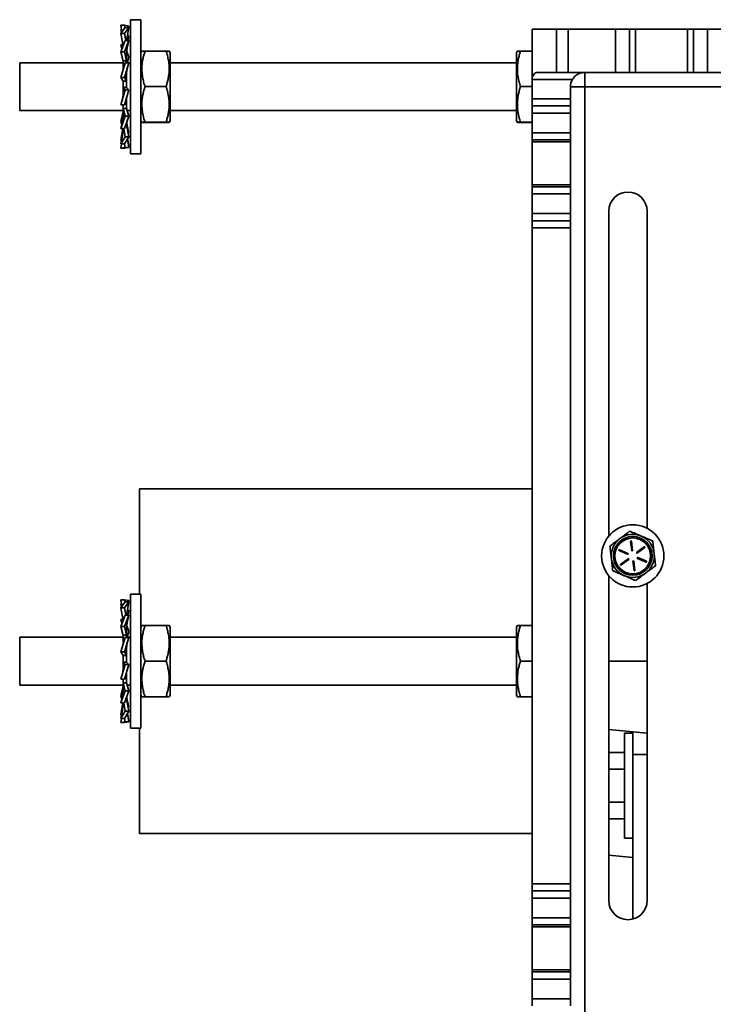
# Model space of a CAD drawing. Units: inches. Extents: x 0.2 to 8.4, y 0.1 to 10.9.
# Drawn here: x 5.4 to 6.3, y 3.9 to 5.2 of the extents above; entities that cross this region are included whole.
import ezdxf

# ---------------------------------------------------------------- set-up
doc = ezdxf.new("R2010")
doc.units = ezdxf.units.IN
doc.header["$MEASUREMENT"] = 0

msp = doc.modelspace()

# ---------------------------------------------------------------- linework, layer by layer
at = {"color": 7, "linetype": 'Continuous', "lineweight": 35}
for p, q in [((5.55561601, 5.19337699), (5.55704195, 5.18480835)), ((5.55561601, 5.19337699), (5.56040538, 5.19337699)), ((5.56040538, 5.19337699), (5.56611605, 5.19239433)), ((5.56040538, 5.19337699), (5.5609288, 5.19001625)), ((5.58194014, 5.20073488), (5.56844016, 5.20073488)), ((5.56844016, 5.11323491), (5.56844016, 5.20073488)), ((5.58194014, 5.11323491), (5.58194014, 5.20073488)), ((5.56132667, 5.19054941), (5.55561601, 5.18289784)), ((5.55561601, 5.187983), (5.55638371, 5.18392648)), ((5.55561601, 5.187983), (5.5565136, 5.187983)), ((5.55561601, 5.18289784), (5.55856609, 5.16654141)), ((5.55561601, 5.18289784), (5.56040538, 5.18289784)), ((5.56040538, 5.18289784), (5.56611605, 5.19054941)), ((5.56040538, 5.18289784), (5.5620099, 5.17339136)), ((5.56611605, 5.19054941), (5.56132667, 5.19054941)), ((5.56611605, 5.19054941), (5.56387888, 5.17814554)), ((5.5644497, 5.18131022), (5.56611605, 5.17856078)), ((5.56611605, 5.19239433), (5.56580899, 5.19054941)), ((6.0924402, 5.12260991), (6.0924402, 5.18823491)), ((6.0924402, 5.18823491), (6.12431519, 5.18823491)), ((6.12431519, 5.13198491), (6.12431519, 5.18823491)), ((6.12431519, 5.18823491), (6.1393152, 5.18823491)), ((6.1393152, 5.18823491), (6.1393152, 5.13198491)), ((6.20100296, 5.18823491), (6.1393152, 5.18823491)), ((6.20100296, 5.13198491), (6.20100296, 5.18823491)), ((6.20100296, 5.18823491), (6.21959163, 5.18823491)), ((6.21959163, 5.18823491), (6.21959163, 5.13198491)), ((6.21959163, 5.18823491), (6.22711091, 5.18823491)), ((6.22711091, 5.13198491), (6.22711091, 5.18823491)), ((6.22711091, 5.18823491), (6.29526947, 5.18823491)), ((6.29526947, 5.13198491), (6.29526947, 5.18823491)), ((6.29526947, 5.18823491), (6.30278874, 5.18823491)), ((6.30278874, 5.13198491), (6.30278874, 5.18823491)), ((6.30278874, 5.18823491), (6.32137744, 5.18823491)), ((6.32137744, 5.18823491), (6.32137744, 5.13198491)), ((6.32137744, 5.18823491), (6.36744019, 5.18823491)), ((5.56132667, 5.17339136), (5.55561601, 5.15862114)), ((5.55561601, 5.16778419), (5.55711856, 5.16250718)), ((5.55561601, 5.16778419), (5.55834187, 5.16778419)), ((5.56040538, 5.15862114), (5.56611605, 5.17339136)), ((5.56611605, 5.17339136), (5.56132667, 5.17339136)), ((5.56611605, 5.17339136), (5.56508259, 5.16927653)), ((5.56611605, 5.17856078), (5.56513773, 5.17339136)), ((5.55561601, 5.15862114), (5.55856609, 5.1468758)), ((5.55561601, 5.15862114), (5.56040538, 5.15862114)), ((5.55856609, 5.16674897), (5.55875851, 5.16674897)), ((5.55856609, 5.16627448), (5.55856609, 5.16674897)), ((5.56040538, 5.15862114), (5.56313101, 5.14702481)), ((5.56316609, 5.14434354), (5.56316609, 5.15467715)), ((5.56340462, 5.15938351), (5.56611605, 5.15178867)), ((5.58310455, 5.1597517), (5.58194014, 5.15773494)), ((5.58724812, 5.15985401), (5.61463223, 5.15985401)), ((5.61994022, 5.15773494), (5.61877652, 5.15975041)), ((5.61994022, 5.06873494), (5.61994022, 5.15773494)), ((6.07310459, 5.1597517), (6.07194019, 5.15773494)), ((6.07194019, 5.06873494), (6.07194019, 5.15773494)), ((6.07724811, 5.15985401), (6.0924402, 5.15985401)), ((5.55856609, 5.14448493), (5.42369016, 5.14448493)), ((5.42369016, 5.11323491), (5.42369016, 5.14448493)), ((5.56132667, 5.14431867), (5.55561601, 5.12535512)), ((5.55856609, 5.14702481), (5.56313101, 5.14702481)), ((5.55856609, 5.13517411), (5.55856609, 5.14702481)), ((5.56132667, 5.14431867), (5.55860105, 5.13957171)), ((5.56040538, 5.12535512), (5.56611605, 5.14431867)), ((5.56611605, 5.14431867), (5.56132667, 5.14431867)), ((5.56844016, 5.14448493), (5.56316609, 5.14448493)), ((5.56611605, 5.15178867), (5.56403657, 5.14448493)), ((6.07194019, 5.14448493), (5.61994022, 5.14448493)), ((5.55860105, 5.13957171), (5.55862687, 5.13535333)), ((5.56316609, 5.11213199), (5.56316609, 5.12998516)), ((6.12431519, 5.13198491), (6.09947143, 5.13198491)), ((6.1393152, 5.13198491), (6.12431519, 5.13198491)), ((6.20100296, 5.13198491), (6.1393152, 5.13198491)), ((6.16119023, 5.13198491), (6.16119023, 5.11323491)), ((6.21959163, 5.13198491), (6.20100296, 5.13198491)), ((6.21959163, 5.13198491), (6.22711091, 5.13198491)), ((6.22711091, 5.13198491), (6.29526947, 5.13198491)), ((6.29526947, 5.13198491), (6.30278874, 5.13198491)), ((6.32137744, 5.13198491), (6.30278874, 5.13198491)), ((6.32137744, 5.13198491), (6.36744019, 5.13198491)), ((5.55561601, 5.12535512), (5.55856609, 5.12054715)), ((5.55561601, 5.12535512), (5.56040538, 5.12535512)), ((5.55856609, 5.12060817), (5.56313101, 5.12060817)), ((5.55856609, 5.10261889), (5.55856609, 5.12060817)), ((5.56040538, 5.12535512), (5.56313101, 5.12060817)), ((6.14495224, 5.12260991), (6.0924402, 5.12260991)), ((6.0924402, 5.09760992), (6.0924402, 5.12260991)), ((5.42369016, 5.08198494), (5.42369016, 5.11323491)), ((5.56132667, 5.10908939), (5.55561601, 5.08968855)), ((5.56132667, 5.10908939), (5.55860105, 5.11213199)), ((5.56316609, 5.11213199), (5.55860105, 5.11213199)), ((5.56040538, 5.08968855), (5.56611605, 5.10908939)), ((5.56611605, 5.10908939), (5.56132667, 5.10908939)), ((5.56611605, 5.10908939), (5.56316609, 5.11217106)), ((5.56844016, 5.02573494), (5.56844016, 5.11323491)), ((5.58194014, 5.02573494), (5.58194014, 5.11323491)), ((5.58724812, 5.11347397), (5.61463223, 5.11347397)), ((6.07724811, 5.11347397), (6.0924402, 5.11347397)), ((6.14244022, 5.09760992), (6.14244022, 5.11323491)), ((6.14244022, 5.11323491), (6.16119023, 5.11323491)), ((6.37619019, 5.11323491), (6.16119023, 5.11323491)), ((6.16119023, 5.11323491), (6.16119023, 3.88823491)), ((5.55856609, 5.10279236), (5.55855658, 5.10247703)), ((5.56040538, 5.08968855), (5.56313101, 5.09273114)), ((5.56316609, 5.08491073), (5.56316609, 5.09905751)), ((6.0924402, 5.09760992), (6.14244022, 5.09760992)), ((6.0924402, 5.08823492), (6.0924402, 5.09760992)), ((6.14244022, 5.09760992), (6.14244022, 5.08823492)), ((5.42369016, 5.08198494), (5.55856609, 5.08198494)), ((5.55561601, 5.08968855), (5.56040538, 5.08968855)), ((5.55561601, 5.06784873), (5.55856609, 5.07959407)), ((5.55856609, 5.07672642), (5.55856609, 5.08967341)), ((5.56132667, 5.0746812), (5.55860105, 5.08491073)), ((5.56316609, 5.08491073), (5.55860105, 5.08491073)), ((5.56611605, 5.0746812), (5.56316609, 5.0850422)), ((5.56403657, 5.08198494), (5.56844016, 5.08198494)), ((5.61994022, 5.08198494), (6.07194019, 5.08198494)), ((6.0924402, 5.07885992), (6.0924402, 5.08823492)), ((6.0924402, 5.08823492), (6.14244022, 5.08823492)), ((6.0924402, 5.05322781), (6.0924402, 5.07885992)), ((6.14244022, 5.07885992), (6.0924402, 5.07885992)), ((6.14244022, 5.08823492), (6.14244022, 5.07885992)), ((6.14244022, 5.05322781), (6.14244022, 5.07885992)), ((5.56132667, 5.0746812), (5.55561601, 5.05868563)), ((5.55705814, 5.06411892), (5.55561601, 5.06784873)), ((5.56040538, 5.05868563), (5.56611605, 5.0746812)), ((5.56611605, 5.0746812), (5.56132667, 5.0746812)), ((5.56316609, 5.06329941), (5.56316609, 5.06636653)), ((5.56611605, 5.05307845), (5.56316609, 5.06482379)), ((5.58194014, 5.06873494), (5.58310455, 5.06671812)), ((5.58724812, 5.06685493), (5.61463223, 5.06685493)), ((5.58724812, 5.06661586), (5.61463223, 5.06661586)), ((5.61877652, 5.06671941), (5.61994022, 5.06873494)), ((6.07194019, 5.06873494), (6.07310459, 5.06671812)), ((6.07724811, 5.06685493), (6.0924402, 5.06685493)), ((6.07724811, 5.06661586), (6.0924402, 5.06661586)), ((5.55561601, 5.05868563), (5.556213, 5.06078212)), ((5.55561601, 5.05868563), (5.56040538, 5.05868563)), ((5.55561601, 5.04357198), (5.55834187, 5.05868563)), ((5.55858158, 5.05868563), (5.55856609, 5.05806488)), ((5.55856609, 5.05806488), (5.55856609, 5.05864239)), ((5.56132667, 5.04790904), (5.55941815, 5.05868563)), ((5.56316609, 5.06329941), (5.56205261, 5.06329941)), ((5.56611605, 5.04790904), (5.56316609, 5.06349718)), ((5.56611605, 5.05307845), (5.56513773, 5.05307845)), ((6.0924402, 5.05322781), (6.14244022, 5.05322781)), ((6.0924402, 5.04387563), (6.0924402, 5.05322781)), ((6.14244022, 5.05322781), (6.14244022, 5.04387563)), ((5.55561601, 5.03848687), (5.55764468, 5.0492062)), ((5.56132667, 5.04790904), (5.55561601, 5.03848687)), ((5.55638371, 5.04254339), (5.55561601, 5.04357198)), ((5.56040538, 5.03848687), (5.56611605, 5.04790904)), ((5.56611605, 5.04790904), (5.56132667, 5.04790904)), ((5.56611605, 5.03407548), (5.56430996, 5.0449291)), ((5.56611605, 5.03592041), (5.5644497, 5.04515966)), ((6.14244022, 5.04387563), (6.0924402, 5.04387563)), ((6.0924402, 5.04129151), (6.0924402, 5.04387563)), ((6.14244022, 5.04129151), (6.0924402, 5.04129151)), ((6.0924402, 4.98517832), (6.0924402, 5.04129151)), ((6.14244022, 5.04129151), (6.14244022, 5.04387563)), ((6.14244022, 4.98517832), (6.14244022, 5.04129151)), ((5.55561601, 5.03848687), (5.56040538, 5.03848687)), ((5.55561601, 5.03309288), (5.5565136, 5.03848687)), ((5.56132667, 5.03407548), (5.55561601, 5.03309288)), ((5.55561601, 5.03309288), (5.56040538, 5.03309288)), ((5.56040538, 5.03309288), (5.56611605, 5.03407548)), ((5.56132667, 5.03407548), (5.56059182, 5.03879445)), ((5.56611605, 5.03407548), (5.56132667, 5.03407548)), ((5.56611605, 5.03592041), (5.56580899, 5.03592041)), ((5.56844016, 5.02573494), (5.58194014, 5.02573494)), ((6.14244022, 4.98517832), (6.0924402, 4.98517832)), ((6.0924402, 4.98259426), (6.0924402, 4.98517832)), ((6.0924402, 4.97324202), (6.0924402, 4.98259426)), ((6.0924402, 4.98259426), (6.14244022, 4.98259426)), ((6.14244022, 4.98259426), (6.14244022, 4.98517832)), ((6.14244022, 4.98259426), (6.14244022, 4.97324202)), ((6.14244022, 4.97324202), (6.0924402, 4.97324202)), ((6.0924402, 4.94760991), (6.0924402, 4.97324202)), ((6.14244022, 4.94760991), (6.14244022, 4.97324202)), ((6.19244019, 4.52669311), (6.19244019, 4.95073493)), ((6.24244021, 4.95073493), (6.24244021, 4.53677419)), ((6.0924402, 4.93823491), (6.0924402, 4.94760991)), ((6.0924402, 4.94760991), (6.14244022, 4.94760991)), ((6.14244022, 4.93823491), (6.0924402, 4.93823491)), ((6.0924402, 4.92885991), (6.0924402, 4.93823491)), ((6.14244022, 4.94760991), (6.14244022, 4.93823491)), ((6.14244022, 4.93823491), (6.14244022, 4.92885991)), ((6.14244022, 4.92885991), (6.0924402, 4.92885991)), ((6.0924402, 4.07260992), (6.0924402, 4.92885991)), ((6.14244022, 4.07260992), (6.14244022, 4.92885991)), ((6.0924402, 4.58823491), (5.57994022, 4.58823491)), ((5.57994022, 4.45073491), (5.57994022, 4.58823491)), ((6.22088398, 4.51966129), (6.22230528, 4.50765133)), ((6.22342246, 4.50778354), (6.22200116, 4.51979349)), ((6.23867779, 4.51262835), (6.22898752, 4.50539252)), ((6.20589635, 4.50776784), (6.21700792, 4.50299375)), ((6.21745202, 4.50402739), (6.20634045, 4.50880148)), ((6.22966065, 4.50449109), (6.23935092, 4.51172695)), ((6.21771977, 4.49697873), (6.2080295, 4.4897429)), ((6.20870258, 4.48884146), (6.21839285, 4.49607733)), ((6.22395791, 4.49368628), (6.22537921, 4.48167635)), ((6.22649644, 4.48180856), (6.22507514, 4.49381851)), ((6.22992834, 4.49744245), (6.24103992, 4.49266836)), ((6.24148402, 4.493702), (6.23037244, 4.49847609)), ((6.19244019, 4.05073492), (6.19244019, 4.47477673)), ((6.24244021, 4.46469566), (6.24244021, 4.05073492)), ((5.58194014, 4.45073491), (5.56844016, 4.45073491)), ((5.56844016, 4.36323493), (5.56844016, 4.45073491)), ((5.58194014, 4.36323493), (5.58194014, 4.45073491)), ((5.55561601, 4.44337696), (5.55704195, 4.43480833)), ((5.55561601, 4.44337696), (5.56040538, 4.44337696)), ((5.56132667, 4.44054944), (5.55561601, 4.43289784)), ((5.55561601, 4.43798295), (5.55638371, 4.43392643)), ((5.55561601, 4.43798295), (5.5565136, 4.43798295)), ((5.56040538, 4.44337696), (5.56611605, 4.44239437)), ((5.56040538, 4.44337696), (5.5609288, 4.44001625)), ((5.56040538, 4.43289784), (5.56611605, 4.44054944)), ((5.56611605, 4.44054944), (5.56132667, 4.44054944)), ((5.56611605, 4.44054944), (5.56387888, 4.42814557)), ((5.56611605, 4.44239437), (5.56580899, 4.44054944)), ((5.55561601, 4.43289784), (5.55856609, 4.41654141)), ((5.55561601, 4.43289784), (5.56040538, 4.43289784)), ((5.56132667, 4.4233914), (5.55561601, 4.40862112)), ((5.56040538, 4.43289784), (5.5620099, 4.4233914)), ((5.56040538, 4.40862112), (5.56611605, 4.4233914)), ((5.56611605, 4.4233914), (5.56132667, 4.4233914)), ((5.5644497, 4.43131019), (5.56611605, 4.42856081)), ((5.56611605, 4.4233914), (5.56508259, 4.41927657)), ((5.56611605, 4.42856081), (5.56513773, 4.4233914)), ((5.55561601, 4.41778419), (5.55711856, 4.4125072)), ((5.55561601, 4.41778419), (5.55834187, 4.41778419)), ((5.55856609, 4.41674896), (5.55875851, 4.41674896)), ((5.55856609, 4.41627452), (5.55856609, 4.41674896)), ((5.56340462, 4.4093835), (5.56611605, 4.40178865)), ((5.58310455, 4.40975172), (5.58194014, 4.40773493)), ((5.58724812, 4.409854), (5.61463223, 4.409854)), ((5.61994022, 4.40773493), (5.61877652, 4.40975043)), ((6.07310459, 4.40975172), (6.07194019, 4.40773493)), ((6.07724811, 4.409854), (6.0924402, 4.409854)), ((5.55561601, 4.40862112), (5.55856609, 4.39687578)), ((5.55561601, 4.40862112), (5.56040538, 4.40862112)), ((5.55856609, 4.39702481), (5.56313101, 4.39702481)), ((5.55856609, 4.3851741), (5.55856609, 4.39702481)), ((5.56040538, 4.40862112), (5.56313101, 4.39702481)), ((5.56316609, 4.39434354), (5.56316609, 4.40467717)), ((5.56611605, 4.40178865), (5.56403657, 4.39448492)), ((5.61994022, 4.31873493), (5.61994022, 4.40773493)), ((6.07194019, 4.31873493), (6.07194019, 4.40773493)), ((5.55856609, 4.39448492), (5.42369016, 4.39448492)), ((5.42369016, 4.36323493), (5.42369016, 4.39448492)), ((5.56132667, 4.39431865), (5.55561601, 4.37535511)), ((5.56132667, 4.39431865), (5.55860105, 4.38957169)), ((5.55860105, 4.38957169), (5.55862687, 4.38535331)), ((5.56040538, 4.37535511), (5.56611605, 4.39431865)), ((5.56611605, 4.39431865), (5.56132667, 4.39431865)), ((5.56844016, 4.39448492), (5.56316609, 4.39448492)), ((6.07194019, 4.39448492), (5.61994022, 4.39448492)), ((5.55561601, 4.37535511), (5.55856609, 4.37054716)), ((5.55561601, 4.37535511), (5.56040538, 4.37535511)), ((5.55856609, 4.37060817), (5.56313101, 4.37060817)), ((5.55856609, 4.35261888), (5.55856609, 4.37060817)), ((5.56040538, 4.37535511), (5.56313101, 4.37060817)), ((5.56316609, 4.36213198), (5.56316609, 4.37998514)), ((5.42369016, 4.33198492), (5.42369016, 4.36323493)), ((5.56132667, 4.35908938), (5.55561601, 4.33968855)), ((5.56132667, 4.35908938), (5.55860105, 4.36213198)), ((5.56316609, 4.36213198), (5.55860105, 4.36213198)), ((5.56040538, 4.33968855), (5.56611605, 4.35908938)), ((5.56611605, 4.35908938), (5.56132667, 4.35908938)), ((5.56611605, 4.35908938), (5.56316609, 4.36217108)), ((5.56844016, 4.27573492), (5.56844016, 4.36323493)), ((5.58194014, 4.27573492), (5.58194014, 4.36323493)), ((5.58724812, 4.36347401), (5.61463223, 4.36347401)), ((6.07724811, 4.36347401), (6.0924402, 4.36347401)), ((5.55856609, 4.35279238), (5.55855658, 4.35247705)), ((5.56316609, 4.33491072), (5.56316609, 4.34905751)), ((5.42369016, 4.33198492), (5.55856609, 4.33198492)), ((5.55561601, 4.33968855), (5.56040538, 4.33968855)), ((5.55856609, 4.32672641), (5.55856609, 4.3396734)), ((5.56132667, 4.32468119), (5.55860105, 4.33491072)), ((5.56316609, 4.33491072), (5.55860105, 4.33491072)), ((5.56040538, 4.33968855), (5.56313101, 4.34273116)), ((5.56611605, 4.32468119), (5.56316609, 4.33504218)), ((5.56403657, 4.33198492), (5.56844016, 4.33198492)), ((5.61994022, 4.33198492), (6.07194019, 4.33198492)), ((5.55561601, 4.31784872), (5.55856609, 4.32959406)), ((5.56132667, 4.32468119), (5.55561601, 4.30868565)), ((5.56040538, 4.30868565), (5.56611605, 4.32468119)), ((5.56611605, 4.32468119), (5.56132667, 4.32468119)), ((5.55705814, 4.31411891), (5.55561601, 4.31784872)), ((5.55561601, 4.30868565), (5.556213, 4.31078212)), ((5.55561601, 4.30868565), (5.56040538, 4.30868565)), ((5.55561601, 4.29357201), (5.55834187, 4.30868565)), ((5.55858158, 4.30868565), (5.55856609, 4.30806489)), ((5.55856609, 4.30806489), (5.55856609, 4.3086424)), ((5.56132667, 4.29790904), (5.55941815, 4.30868565)), ((5.56316609, 4.31329942), (5.56205261, 4.31329942)), ((5.56316609, 4.31329942), (5.56316609, 4.31636655)), ((5.56611605, 4.30307844), (5.56316609, 4.31482378)), ((5.56611605, 4.29790904), (5.56316609, 4.3134972)), ((5.58194014, 4.31873493), (5.58310455, 4.31671812)), ((5.58724812, 4.31685492), (5.61463223, 4.31685492)), ((5.58724812, 4.31661584), (5.61463223, 4.31661584)), ((5.61877652, 4.31671943), (5.61994022, 4.31873493)), ((6.07194019, 4.31873493), (6.07310459, 4.31671812)), ((6.07724811, 4.31685492), (6.0924402, 4.31685492)), ((6.07724811, 4.31661584), (6.0924402, 4.31661584)), ((5.55561601, 4.28848688), (5.55764468, 4.29920621)), ((5.56132667, 4.29790904), (5.55561601, 4.28848688)), ((5.55638371, 4.2925434), (5.55561601, 4.29357201)), ((5.56040538, 4.28848688), (5.56611605, 4.29790904)), ((5.56611605, 4.29790904), (5.56132667, 4.29790904)), ((5.56611605, 4.28407548), (5.56430996, 4.29492911)), ((5.56611605, 4.28592041), (5.5644497, 4.29515965)), ((5.56611605, 4.30307844), (5.56513773, 4.30307844)), ((5.55561601, 4.28848688), (5.56040538, 4.28848688)), ((5.55561601, 4.28309289), (5.5565136, 4.28848688)), ((5.56132667, 4.28407548), (5.55561601, 4.28309289)), ((5.55561601, 4.28309289), (5.56040538, 4.28309289)), ((5.56040538, 4.28309289), (5.56611605, 4.28407548)), ((5.56132667, 4.28407548), (5.56059182, 4.28879445)), ((5.56611605, 4.28407548), (5.56132667, 4.28407548)), ((5.56611605, 4.28592041), (5.56580899, 4.28592041)), ((5.56844016, 4.27573492), (5.58194014, 4.27573492)), ((5.57994022, 4.13823492), (5.57994022, 4.27573492)), ((6.19244019, 4.27404031), (6.22369021, 4.27108631)), ((6.22369021, 4.26948492), (6.21279019, 4.26948492)), ((6.21279019, 4.20073492), (6.21279019, 4.26948492)), ((6.22369021, 4.27108631), (6.24244021, 4.26931391)), ((6.22369021, 4.24135992), (6.22369021, 4.27108631)), ((6.19244019, 4.24403619), (6.21279019, 4.24403619)), ((6.22369021, 4.02652877), (6.22369021, 4.24135992)), ((6.19244019, 4.22238555), (6.21279019, 4.22238555)), ((6.21279019, 4.13198492), (6.21279019, 4.20073492)), ((6.19244019, 4.17908429), (6.21279019, 4.17908429)), ((6.19244019, 4.15743365), (6.21279019, 4.15743365)), ((5.57994022, 4.13823492), (6.0924402, 4.13823492)), ((6.21279019, 4.13198492), (6.22369021, 4.13198492)), ((6.19244019, 4.10993892), (6.22369021, 4.10698492)), ((6.0924402, 4.07260992), (6.14244022, 4.07260992)), ((6.0924402, 4.06323492), (6.0924402, 4.07260992)), ((6.0924402, 4.05385992), (6.0924402, 4.06323492)), ((6.0924402, 4.06323492), (6.14244022, 4.06323492)), ((6.14244022, 4.07260992), (6.14244022, 4.06323492)), ((6.14244022, 4.06323492), (6.14244022, 4.05385992)), ((6.14244022, 4.05385992), (6.0924402, 4.05385992)), ((6.0924402, 4.02822781), (6.0924402, 4.05385992)), ((6.14244022, 4.02822781), (6.14244022, 4.05385992)), ((6.0924402, 4.02822781), (6.14244022, 4.02822781)), ((6.0924402, 4.01887562), (6.0924402, 4.02822781)), ((6.14244022, 4.02822781), (6.14244022, 4.01887562)), ((6.14244022, 4.01887562), (6.0924402, 4.01887562)), ((6.0924402, 4.01629154), (6.0924402, 4.01887562)), ((6.14244022, 4.01629154), (6.0924402, 4.01629154)), ((6.0924402, 3.9601783), (6.0924402, 4.01629154)), ((6.14244022, 4.01629154), (6.14244022, 4.01887562)), ((6.14244022, 3.9601783), (6.14244022, 4.01629154)), ((6.14244022, 3.9601783), (6.0924402, 3.9601783)), ((6.0924402, 3.95759423), (6.0924402, 3.9601783)), ((6.14244022, 3.95759423), (6.14244022, 3.9601783)), ((6.0924402, 3.94824202), (6.0924402, 3.95759423)), ((6.0924402, 3.95759423), (6.14244022, 3.95759423)), ((6.14244022, 3.94824202), (6.0924402, 3.94824202)), ((6.0924402, 3.92260992), (6.0924402, 3.94824202)), ((6.14244022, 3.95759423), (6.14244022, 3.94824202)), ((6.14244022, 3.92260992), (6.14244022, 3.94824202)), ((6.0924402, 3.91323492), (6.0924402, 3.92260992)), ((6.0924402, 3.92260992), (6.14244022, 3.92260992)), ((6.14244022, 3.92260992), (6.14244022, 3.91323492))]:
    msp.add_line(p, q, dxfattribs=at)
at = {"color": 8, "linetype": 'Continuous', "lineweight": 35}
for p, q in [((6.19244019, 4.36323493), (6.24244021, 4.36323493)), ((6.22369021, 4.24135992), (6.24244021, 4.24135992))]:
    msp.add_line(p, q, dxfattribs=at)
at = {"color": 7, "linetype": 'Continuous', "lineweight": 35}
for radius in [0.040625, 0.0253125, 0.02335938]:
    msp.add_circle((6.2236902, 4.50073492), radius, dxfattribs=at)
for centre, radius, start, end in [((6.1611902, 5.11323492), 0.01875, 150, 180), ((6.2174402, 4.95073492), 0.025, 360, 180), ((6.2236902, 4.50073492), 0.028125, 66.74915607, 126.74915607), ((6.2236902, 4.50073492), 0.028125, 6.74915607, 66.74915607), ((6.2236902, 4.50073492), 0.028125, 126.74915607, 186.74915607), ((6.22144258, 4.51972739), 0.0005625, 6.74915607, 186.74915607), ((6.23901435, 4.51217765), 0.0005625, 306.74915607, 126.74915607), ((6.20611843, 4.50828466), 0.0005625, 66.74915607, 246.74915607), ((6.21722999, 4.50351056), 0.0005625, 246.74915607, 66.74915607), ((6.22286387, 4.50771745), 0.0005625, 186.74915607, 6.74915607), ((6.22932408, 4.50494181), 0.0005625, 126.74915607, 306.74915607), ((6.2236902, 4.50073492), 0.028125, 306.74915607, 6.74915607), ((6.2236902, 4.50073492), 0.028125, 186.74915607, 246.74915607), ((6.20836605, 4.48929219), 0.0005625, 126.74915607, 306.74915607), ((6.21805632, 4.49652803), 0.0005625, 306.74915607, 126.74915607), ((6.22451653, 4.4937524), 0.0005625, 6.74915607, 186.74915607), ((6.23015041, 4.49795928), 0.0005625, 66.74915607, 246.74915607), ((6.24126197, 4.49318519), 0.0005625, 246.74915607, 66.74915607), ((6.2236902, 4.50073492), 0.028125, 246.74915607, 306.74915607), ((6.22593782, 4.48174245), 0.0005625, 186.74915607, 6.74915607), ((6.2174402, 4.05073492), 0.025, 180, 0)]:
    msp.add_arc(centre, radius, start, end, dxfattribs=at)
msp.add_ellipse((6.09947145, 5.12260992), major_axis=(0, 0.009375), ratio=0.75, start_param=0, end_param=1.5707963268, dxfattribs=at)
for points, knots in [([(5.56316609, 5.15401586), (5.56317444, 5.15478959), (5.56318941, 5.15617674), (5.56329107, 5.15801443), (5.56340035, 5.15939445), (5.56350594, 5.16046526), (5.56360557, 5.16134091), (5.56371018, 5.16215938), (5.56383077, 5.16301881), (5.5639969, 5.1640891), (5.56424317, 5.16549059), (5.56459734, 5.16726548), (5.56491055, 5.16856353), (5.56508259, 5.16927653)], [0, 0, 0, 0, 0.1505404366, 0.2698935034, 0.3580268931, 0.4198769704, 0.4792561671, 0.5292078745, 0.5800033585, 0.6473950934, 0.7396031023, 0.8569673498, 1, 1, 1, 1]), ([(5.56330818, 5.17339136), (5.56331821, 5.17365862), (5.56337795, 5.17524945), (5.56365138, 5.17683028), (5.56387888, 5.17814554)], [0, 0, 0, 0, 0.1680002879, 1, 1, 1, 1]), ([(5.556213, 5.1656877), (5.55642032, 5.16494013), (5.55672645, 5.16383629), (5.55697836, 5.16271636), (5.55705966, 5.16235488)], [0, 0, 0, 0, 0.6772384375, 1, 1, 1, 1]), ([(5.56313101, 5.14702481), (5.5631147, 5.14835049), (5.56308199, 5.15101009), (5.563138, 5.15345227), (5.56316609, 5.15467715)], [0, 0, 0, 0, 0.4984466772, 1, 1, 1, 1]), ([(5.58724812, 5.11347397), (5.58661577, 5.11547775), (5.58535125, 5.11948475), (5.58414545, 5.12496005), (5.58343531, 5.12982963), (5.58310448, 5.13406733), (5.58306299, 5.13870776), (5.58343169, 5.14373315), (5.58429277, 5.14914233), (5.58555584, 5.15452719), (5.58668399, 5.15807829), (5.58724812, 5.15985401)], [0, 0, 0, 0, 0.13230029186, 0.26456373617, 0.35470082091, 0.44490820781, 0.53502950316, 0.65021389502, 0.76541615129, 0.88269630348, 1, 1, 1, 1]), ([(5.58724812, 5.15985401), (5.58661611, 5.15984368), (5.58535227, 5.15982303), (5.58414193, 5.15979476), (5.58344389, 5.15976966), (5.58312544, 5.15975097), (5.58313094, 5.15973953), (5.58313294, 5.15973539)], [0, 0, 0, 0, 0.2666264829, 0.5331767484, 0.7148340158, 0.8966292712, 1, 1, 1, 1]), ([(5.61463223, 5.15985401), (5.61526458, 5.15785023), (5.6165291, 5.15384325), (5.61773492, 5.14836796), (5.61844506, 5.14349837), (5.61877583, 5.13926065), (5.61881758, 5.13462023), (5.61844861, 5.12959482), (5.6175876, 5.12418571), (5.61632452, 5.11880078), (5.61519637, 5.11524969), (5.61463223, 5.11347397)], [0, 0, 0, 0, 0.1323002725, 0.264562518, 0.3547007812, 0.4449081549, 0.5350294527, 0.650213691, 0.7654152779, 0.8826960583, 1, 1, 1, 1]), ([(5.61875047, 5.15973539), (5.61875825, 5.15973791), (5.61879475, 5.15974973), (5.61843121, 5.15977094), (5.61759234, 5.15979879), (5.61632332, 5.1598265), (5.61519597, 5.15984484), (5.61463223, 5.15985401)], [0, 0, 0, 0, 0.0629369433, 0.295069705, 0.5272375705, 0.7635953554, 1, 1, 1, 1]), ([(6.07724811, 5.11347397), (6.07661579, 5.11547775), (6.07535131, 5.11948476), (6.07414549, 5.12496005), (6.07343537, 5.12982963), (6.07310448, 5.13406733), (6.07306288, 5.13870776), (6.07343171, 5.14373315), (6.07429272, 5.14914234), (6.07555592, 5.15452718), (6.07668401, 5.15807828), (6.07724811, 5.15985401)], [0, 0, 0, 0, 0.13230004632, 0.26456351461, 0.35470061568, 0.44490809105, 0.53502941056, 0.65021389024, 0.76541616739, 0.88269655528, 1, 1, 1, 1]), ([(6.07724811, 5.15985401), (6.07661613, 5.15984368), (6.07535233, 5.15982303), (6.07414197, 5.15979476), (6.07344396, 5.15976966), (6.07312542, 5.15975097), (6.07313093, 5.15973953), (6.07313293, 5.15973539)], [0, 0, 0, 0, 0.2666260459, 0.5331764174, 0.714833757, 0.8966292301, 1, 1, 1, 1]), ([(5.56313101, 5.12060817), (5.5631147, 5.12218359), (5.56308199, 5.12534426), (5.563138, 5.12843499), (5.56316609, 5.12998516)], [0, 0, 0, 0, 0.4984446354, 1, 1, 1, 1]), ([(5.56316609, 5.12971448), (5.56317442, 5.13027343), (5.56318952, 5.1312871), (5.563294, 5.13265005), (5.56341047, 5.13370009), (5.56352922, 5.13454988), (5.56366842, 5.13540413), (5.56387232, 5.13646346), (5.56417881, 5.13781509), (5.56446498, 5.13881079), (5.56462218, 5.13935776)], [0, 0, 0, 0, 0.1736740841, 0.314955515, 0.423838363, 0.500403388, 0.579890396, 0.6895020458, 0.8294346703, 1, 1, 1, 1]), ([(6.16119023, 5.13198491), (6.16117542, 5.13198489), (6.16022307, 5.13198401), (6.15854066, 5.13185398), (6.15616332, 5.13134442), (6.15402285, 5.13061114), (6.15188646, 5.12957447), (6.14978916, 5.12819642), (6.14788517, 5.12652194), (6.14623757, 5.124649), (6.14538036, 5.1232891), (6.14495224, 5.12260991)], [0, 0, 0, 0, 0.002463148, 0.1584619138, 0.2799728425, 0.4017779743, 0.5231427934, 0.6526038432, 0.7818621311, 0.8910531588, 1, 1, 1, 1]), ([(5.55860105, 5.11213199), (5.5586174, 5.11054289), (5.55865021, 5.10735478), (5.55859419, 5.10420079), (5.55856609, 5.10261889)], [0, 0, 0, 0, 0.498444124, 1, 1, 1, 1]), ([(5.58724812, 5.06685493), (5.58661578, 5.06886904), (5.58535127, 5.07289667), (5.58414544, 5.07840017), (5.58343532, 5.08329486), (5.58310448, 5.08755445), (5.58306299, 5.09221876), (5.58343168, 5.09727007), (5.58429278, 5.10270709), (5.58555584, 5.10811972), (5.58668399, 5.1116891), (5.58724812, 5.11347397)], [0, 0, 0, 0, 0.13230069812, 0.26456263733, 0.35470094231, 0.44490899644, 0.53502975969, 0.6502145253, 0.76541547112, 0.88269626061, 1, 1, 1, 1]), ([(5.61463223, 5.11347397), (5.61526458, 5.11145988), (5.6165291, 5.10743228), (5.61773492, 5.10192872), (5.61844505, 5.09703406), (5.61877583, 5.09277448), (5.61881758, 5.08811015), (5.61844861, 5.08305887), (5.6175876, 5.07762182), (5.61632452, 5.07220918), (5.61519637, 5.06863979), (5.61463223, 5.06685493)], [0, 0, 0, 0, 0.1323000308, 0.2645626046, 0.3547011602, 0.4449080012, 0.5350297002, 0.6502136487, 0.7654157667, 0.8826965376, 1, 1, 1, 1]), ([(6.07724811, 5.06685493), (6.07661579, 5.06886904), (6.07535133, 5.07289668), (6.07414547, 5.07840017), (6.07343538, 5.08329486), (6.07310448, 5.08755444), (6.07306288, 5.09221876), (6.0734317, 5.09727006), (6.07429274, 5.1027071), (6.07555592, 5.1081197), (6.07668401, 5.1116891), (6.07724811, 5.11347397)], [0, 0, 0, 0, 0.1323004526, 0.2645624158, 0.3547007371, 0.4449088797, 0.5350296671, 0.6502145205, 0.7654154872, 0.8826965124, 1, 1, 1, 1]), ([(5.55855658, 5.10247703), (5.55855065, 5.102165), (5.55853556, 5.10137141), (5.55839948, 5.10003165), (5.55813474, 5.09839301), (5.55782337, 5.09723867), (5.55765888, 5.09662885)], [0, 0, 0, 0, 0.1598612915, 0.4065753946, 0.6865029369, 1, 1, 1, 1]), ([(5.56313101, 5.09273114), (5.56311117, 5.0942406), (5.56308436, 5.09628115), (5.56311718, 5.09838332), (5.56312573, 5.09893044)], [0, 0, 0, 0, 0.7397339696, 1, 1, 1, 1]), ([(5.55860105, 5.08491073), (5.5586174, 5.08350416), (5.55865021, 5.08068225), (5.55859419, 5.07804776), (5.55856609, 5.07672642)], [0, 0, 0, 0, 0.498445519, 1, 1, 1, 1]), ([(5.55856609, 5.07730979), (5.55855841, 5.07658654), (5.55854473, 5.07529916), (5.55845366, 5.07360878), (5.5583566, 5.07233888), (5.55825721, 5.07129774), (5.55815199, 5.07035378), (5.55802471, 5.06936194), (5.55786227, 5.06824409), (5.55763218, 5.06685795), (5.55729848, 5.06513397), (5.55683628, 5.063065), (5.55643163, 5.0615829), (5.556213, 5.06078212)], [0, 0, 0, 0, 0.129720481, 0.2309033194, 0.3035175302, 0.3580727831, 0.4183726496, 0.473736068, 0.5372515531, 0.6207357523, 0.7253956863, 0.8516301548, 1, 1, 1, 1]), ([(5.56508259, 5.05719328), (5.56491055, 5.0579063), (5.56459736, 5.05920434), (5.56424316, 5.06097925), (5.56399691, 5.06238071), (5.56383074, 5.06345102), (5.56371026, 5.06431046), (5.5636053, 5.06512888), (5.56350719, 5.06600464), (5.56343689, 5.06667261), (5.5634084, 5.06703796), (5.56340462, 5.06708636)], [0, 0, 0, 0, 0.2195767069, 0.399737211, 0.5412869212, 0.6447402669, 0.7227225885, 0.799398185, 0.8905463244, 0.9854986609, 1, 1, 1, 1]), ([(5.58313294, 5.06673448), (5.58312251, 5.06673761), (5.58308112, 5.06675001), (5.58344689, 5.06677186), (5.58428864, 5.06679968), (5.58555688, 5.06682751), (5.58668434, 5.06684579), (5.58724812, 5.06685493)], [0, 0, 0, 0, 0.0770721149, 0.3057030591, 0.5343688433, 0.7671613545, 1, 1, 1, 1]), ([(5.58724812, 5.06661586), (5.58661527, 5.0666262), (5.58534974, 5.06664686), (5.58415072, 5.06667504), (5.5834224, 5.06670015), (5.58324298, 5.06671471), (5.58315324, 5.06672199)], [0, 0, 0, 0, 0.2973653577, 0.5946457005, 0.7972446985, 1, 1, 1, 1]), ([(5.61463223, 5.06685493), (5.61526429, 5.06684459), (5.61652823, 5.06682393), (5.61773794, 5.06679574), (5.61843766, 5.06677066), (5.6187615, 5.06675125), (5.61875359, 5.06673923), (5.61875047, 5.06673448)], [0, 0, 0, 0, 0.2626045795, 0.525134082, 0.7040511565, 0.8831041471, 1, 1, 1, 1]), ([(5.61876291, 5.06672686), (5.6186656, 5.06671756), (5.61847097, 5.06669895), (5.61758152, 5.0666711), (5.61632605, 5.06664328), (5.61519688, 5.066625), (5.61463223, 5.06661586)], [0, 0, 0, 0, 0.2477237255, 0.4954860697, 0.7477174743, 1, 1, 1, 1]), ([(6.07313293, 5.06673448), (6.07312247, 5.06673761), (6.07308099, 5.06675001), (6.07344692, 5.06677186), (6.07428859, 5.06679968), (6.07555696, 5.06682751), (6.07668436, 5.06684579), (6.07724811, 5.06685493)], [0, 0, 0, 0, 0.0770721279, 0.3057031977, 0.5343689746, 0.767161904, 1, 1, 1, 1]), ([(6.07724811, 5.06661586), (6.07661528, 5.0666262), (6.0753498, 5.06664686), (6.07415075, 5.06667504), (6.07342247, 5.06670015), (6.073243, 5.06671471), (6.07315323, 5.06672199)], [0, 0, 0, 0, 0.29736488391, 0.59464535855, 0.79724444641, 1, 1, 1, 1]), ([(5.55855905, 5.05868563), (5.55854463, 5.05783935), (5.55851171, 5.05590766), (5.55823822, 5.05274015), (5.55785129, 5.05043638), (5.55764468, 5.0492062)], [0, 0, 0, 0, 0.2665045215, 0.6083222206, 1, 1, 1, 1]), ([(6.20686264, 4.52327042), (6.20771372, 4.52390594), (6.20941595, 4.52517701), (6.21197107, 4.52708494), (6.21451818, 4.52898692), (6.21716238, 4.53096137), (6.21893427, 4.53228447), (6.21987352, 4.53298583)], [0, 0, 0, 0, 0.1932756475, 0.3865638004, 0.5826533602, 0.7787714467, 1, 1, 1, 1]), ([(6.21987352, 4.53298583), (6.22107997, 4.53246748), (6.2234926, 4.53143088), (6.22719929, 4.52983831), (6.23097052, 4.52821798), (6.23351874, 4.52712313), (6.23479275, 4.52657575)], [0, 0, 0, 0, 0.2477115321, 0.4953668253, 0.7477045784, 1, 1, 1, 1]), ([(6.23479275, 4.52657575), (6.23514637, 4.52642382), (6.23666299, 4.5257722), (6.23934052, 4.52462177), (6.24282048, 4.52312666), (6.24628491, 4.52163814), (6.24856955, 4.52065655), (6.24971198, 4.5201657)], [0, 0, 0, 0, 0.0700468013, 0.3004163802, 0.5308237903, 0.7653876988, 1, 1, 1, 1]), ([(6.19385175, 4.51355504), (6.19546166, 4.51475718), (6.1978844, 4.51656626), (6.20118733, 4.51903259), (6.20390872, 4.52106468), (6.20580608, 4.52248148), (6.20686264, 4.52327042)], [0, 0, 0, 0, 0.3782024542, 0.5691535034, 0.7600824021, 1, 1, 1, 1]), ([(6.1957601, 4.49742961), (6.19571486, 4.49781182), (6.19552086, 4.49945106), (6.19517844, 4.50234509), (6.19473321, 4.50610638), (6.19429014, 4.50985092), (6.19399789, 4.51232025), (6.19385175, 4.51355504)], [0, 0, 0, 0, 0.0700470701, 0.30041805, 0.5308249538, 0.7653897276, 1, 1, 1, 1]), ([(6.24971198, 4.5201657), (6.2498663, 4.51886171), (6.25017491, 4.51625403), (6.25064906, 4.51224767), (6.25113134, 4.5081715), (6.25145734, 4.50541725), (6.25162033, 4.50404024)], [0, 0, 0, 0, 0.2477102702, 0.4953655561, 0.7477041662, 1, 1, 1, 1]), ([(6.25162033, 4.50404024), (6.25166554, 4.50365802), (6.25185945, 4.50201877), (6.25220206, 4.49912477), (6.2526471, 4.49536345), (6.25309033, 4.49161893), (6.25338251, 4.48914959), (6.25352861, 4.4879148)], [0, 0, 0, 0, 0.0700466806, 0.3004181724, 0.5308247562, 0.7653900361, 1, 1, 1, 1]), ([(6.19766844, 4.48130415), (6.19751412, 4.48260813), (6.19720551, 4.48521582), (6.19673139, 4.48922218), (6.19624899, 4.49329834), (6.19592305, 4.4960526), (6.1957601, 4.49742961)], [0, 0, 0, 0, 0.2477102709, 0.4953655575, 0.7477045835, 1, 1, 1, 1]), ([(6.25352861, 4.4879148), (6.25258937, 4.48721345), (6.25082891, 4.48589888), (6.24820812, 4.48394189), (6.24567318, 4.48204908), (6.24310656, 4.48013253), (6.24138065, 4.47884378), (6.24051773, 4.47819942)], [0, 0, 0, 0, 0.2212288831, 0.4146558964, 0.608059876, 0.8040371019, 1, 1, 1, 1]), ([(6.21258767, 4.47489409), (6.21223403, 4.47504603), (6.21071738, 4.47569762), (6.20803985, 4.47684808), (6.20455989, 4.47834319), (6.20109547, 4.4798317), (6.19881086, 4.4808133), (6.19766844, 4.48130415)], [0, 0, 0, 0, 0.0700500635, 0.3004196178, 0.5308270033, 0.7653908868, 1, 1, 1, 1]), ([(6.22750685, 4.46848401), (6.22630039, 4.46900237), (6.22388778, 4.47003895), (6.22018112, 4.47163156), (6.21640987, 4.47325184), (6.21386166, 4.47434671), (6.21258767, 4.47489409)], [0, 0, 0, 0, 0.2477123322, 0.4953652173, 0.7477070306, 1, 1, 1, 1]), ([(6.24051773, 4.47819942), (6.23946118, 4.47741047), (6.23757231, 4.47599999), (6.23486773, 4.47398046), (6.2315644, 4.47151379), (6.22913329, 4.46969848), (6.22750685, 4.46848401)], [0, 0, 0, 0, 0.2399189878, 0.4289200844, 0.6179406137, 1, 1, 1, 1]), ([(5.56330818, 4.4233914), (5.56331821, 4.42365863), (5.56337795, 4.42524936), (5.56365138, 4.42683025), (5.56387888, 4.42814557)], [0, 0, 0, 0, 0.167990853, 1, 1, 1, 1]), ([(5.556213, 4.41568773), (5.55642032, 4.41494014), (5.55672644, 4.41383627), (5.55697836, 4.41271633), (5.55705966, 4.41235487)], [0, 0, 0, 0, 0.6772531306, 1, 1, 1, 1]), ([(5.56316609, 4.40401588), (5.56317444, 4.4047896), (5.56318941, 4.40617674), (5.56329107, 4.40801443), (5.56340036, 4.40939447), (5.56350593, 4.4104653), (5.56360557, 4.41134093), (5.56371019, 4.41215938), (5.56383077, 4.41301882), (5.56399689, 4.41408913), (5.56424318, 4.4154906), (5.56459734, 4.41726549), (5.56491055, 4.41856355), (5.56508259, 4.41927657)], [0, 0, 0, 0, 0.1505393658, 0.2698913907, 0.3580256354, 0.4198793866, 0.4792566663, 0.5292036711, 0.5800028331, 0.6473963622, 0.7396015216, 0.8569647475, 1, 1, 1, 1]), ([(5.58724812, 4.36347401), (5.58661577, 4.36547778), (5.58535125, 4.36948476), (5.58414544, 4.37496003), (5.58343531, 4.37982964), (5.58310448, 4.38406735), (5.58306299, 4.38870777), (5.58343169, 4.39373316), (5.58429277, 4.39914231), (5.58555584, 4.40452718), (5.58668399, 4.40807828), (5.58724812, 4.409854)], [0, 0, 0, 0, 0.13229993178, 0.26456300942, 0.35470084737, 0.44490829562, 0.53502941984, 0.65021389003, 0.765415764, 0.88269622371, 1, 1, 1, 1]), ([(5.58724812, 4.409854), (5.58661611, 4.40984367), (5.58535227, 4.40982301), (5.58414193, 4.40979478), (5.58344389, 4.40976968), (5.58312544, 4.40975098), (5.58313094, 4.40973953), (5.58313294, 4.40973538)], [0, 0, 0, 0, 0.2666264829, 0.5331767436, 0.714834011, 0.8966292688, 1, 1, 1, 1]), ([(5.61463223, 4.409854), (5.61526458, 4.40785023), (5.61652911, 4.40384325), (5.61773491, 4.39836794), (5.61844506, 4.39349836), (5.61877583, 4.38926064), (5.61881758, 4.38462023), (5.61844861, 4.37959483), (5.61758761, 4.3741857), (5.61632451, 4.36880079), (5.61519637, 4.36524972), (5.61463223, 4.36347401)], [0, 0, 0, 0, 0.1323001376, 0.2645629296, 0.3547010235, 0.4449084586, 0.5350295854, 0.6502136702, 0.7654160264, 0.8826962033, 1, 1, 1, 1]), ([(5.61875047, 4.40973538), (5.61875825, 4.40973791), (5.61879475, 4.40974976), (5.61843121, 4.40977089), (5.61759234, 4.40979878), (5.61632332, 4.40982654), (5.61519597, 4.40984485), (5.61463223, 4.409854)], [0, 0, 0, 0, 0.0629369457, 0.2950697026, 0.5272375704, 0.7635953601, 1, 1, 1, 1]), ([(6.07724811, 4.36347401), (6.07661579, 4.36547778), (6.07535131, 4.36948477), (6.07414548, 4.37496003), (6.07343538, 4.37982965), (6.07310448, 4.38406734), (6.07306288, 4.38870777), (6.07343171, 4.39373315), (6.07429273, 4.39914232), (6.07555592, 4.40452717), (6.07668401, 4.40807828), (6.07724811, 4.409854)], [0, 0, 0, 0, 0.1322996862, 0.2645627879, 0.3547006421, 0.4449081789, 0.5350293272, 0.6502138852, 0.7654157801, 0.8826964755, 1, 1, 1, 1]), ([(6.07724811, 4.409854), (6.07661613, 4.40984367), (6.07535233, 4.40982301), (6.07414197, 4.40979478), (6.07344396, 4.40976968), (6.07312542, 4.40975098), (6.07313093, 4.40973953), (6.07313293, 4.40973538)], [0, 0, 0, 0, 0.26662604583, 0.53317641259, 0.71483375221, 0.8966292277, 1, 1, 1, 1]), ([(5.56313101, 4.39702481), (5.5631147, 4.39835048), (5.56308199, 4.4010101), (5.563138, 4.40345228), (5.56316609, 4.40467717)], [0, 0, 0, 0, 0.4984467159, 1, 1, 1, 1]), ([(5.56316609, 4.37971447), (5.56317442, 4.38027341), (5.56318952, 4.38128706), (5.563294, 4.38265007), (5.56341047, 4.38370005), (5.56352922, 4.38454991), (5.56366842, 4.38540413), (5.56387232, 4.38646349), (5.56417881, 4.38781509), (5.56446498, 4.38881079), (5.56462218, 4.38935776)], [0, 0, 0, 0, 0.17367360003, 0.31495579766, 0.42383777687, 0.50040400532, 0.57989056837, 0.68950258582, 0.82943474043, 1, 1, 1, 1]), ([(5.56313101, 4.37060817), (5.5631147, 4.37218359), (5.56308199, 4.37534425), (5.563138, 4.37843497), (5.56316609, 4.37998514)], [0, 0, 0, 0, 0.4984446195, 1, 1, 1, 1]), ([(5.55860105, 4.36213198), (5.5586174, 4.36054288), (5.55865021, 4.35735477), (5.55859419, 4.35420078), (5.55856609, 4.35261888)], [0, 0, 0, 0, 0.498444124, 1, 1, 1, 1]), ([(5.58724812, 4.31685492), (5.58661578, 4.31886902), (5.58535126, 4.32289665), (5.58414544, 4.32840018), (5.58343532, 4.33329487), (5.58310448, 4.33755443), (5.58306299, 4.34221876), (5.58343169, 4.34727005), (5.58429277, 4.35270711), (5.58555584, 4.35811973), (5.58668399, 4.36168913), (5.58724812, 4.36347401)], [0, 0, 0, 0, 0.1323003815, 0.2645629186, 0.354701162, 0.4449084551, 0.535029624, 0.6502138444, 0.7654156375, 0.8826958889, 1, 1, 1, 1]), ([(5.61463223, 4.36347401), (5.61526458, 4.3614599), (5.6165291, 4.35743228), (5.61773492, 4.35192872), (5.61844505, 4.34703406), (5.61877583, 4.34277447), (5.61881758, 4.33811015), (5.61844861, 4.33305886), (5.61758761, 4.32762182), (5.61632452, 4.32220919), (5.61519637, 4.31863979), (5.61463223, 4.31685492)], [0, 0, 0, 0, 0.1323006196, 0.2645628741, 0.3547013685, 0.4449083813, 0.5350297856, 0.6502138891, 0.7654159289, 0.8826963912, 1, 1, 1, 1]), ([(6.07724811, 4.31685492), (6.07661579, 4.31886902), (6.07535132, 4.32289666), (6.07414548, 4.32840018), (6.07343538, 4.33329488), (6.07310447, 4.33755443), (6.07306288, 4.34221876), (6.07343171, 4.34727005), (6.07429273, 4.35270712), (6.07555592, 4.35811972), (6.07668401, 4.36168912), (6.07724811, 4.36347401)], [0, 0, 0, 0, 0.1323001359, 0.2645626971, 0.3547009567, 0.4449083384, 0.5350295314, 0.6502138397, 0.7654156536, 0.8826961407, 1, 1, 1, 1]), ([(5.55855658, 4.35247705), (5.55855065, 4.35216502), (5.55853556, 4.35137143), (5.55839948, 4.35003162), (5.55813474, 4.34839305), (5.55782337, 4.34723867), (5.55765888, 4.34662883)], [0, 0, 0, 0, 0.1598611515, 0.4065756237, 0.6865023362, 1, 1, 1, 1]), ([(5.56313101, 4.34273116), (5.56311117, 4.34424062), (5.56308436, 4.34628115), (5.56311718, 4.3483833), (5.56312573, 4.34893041)], [0, 0, 0, 0, 0.7397344794, 1, 1, 1, 1]), ([(5.55860105, 4.33491072), (5.5586174, 4.33350415), (5.55865021, 4.33068223), (5.55859419, 4.32804774), (5.55856609, 4.32672641)], [0, 0, 0, 0, 0.498446832, 1, 1, 1, 1]), ([(5.55856609, 4.32730978), (5.55855841, 4.32658654), (5.55854473, 4.32529917), (5.55845366, 4.32360879), (5.5583566, 4.32233888), (5.5582572, 4.32129774), (5.55815199, 4.32035379), (5.55802471, 4.31936195), (5.55786228, 4.31824409), (5.55763217, 4.31685795), (5.55729849, 4.31513397), (5.55683627, 4.31306501), (5.55643163, 4.31158291), (5.556213, 4.31078212)], [0, 0, 0, 0, 0.12971900752, 0.23090192537, 0.30351855082, 0.35807149216, 0.41837140602, 0.47373565016, 0.53725274639, 0.62073467634, 0.72539701752, 0.851629274, 1, 1, 1, 1]), ([(5.55855905, 4.30868565), (5.55854463, 4.30783937), (5.55851171, 4.30590767), (5.55823822, 4.30274016), (5.55785129, 4.30043639), (5.55764468, 4.29920621)], [0, 0, 0, 0, 0.2665042325, 0.6083226454, 1, 1, 1, 1]), ([(5.56508259, 4.30719329), (5.56491055, 4.3079063), (5.56459734, 4.30920435), (5.56424317, 4.31097925), (5.5639969, 4.31238071), (5.56383074, 4.31345102), (5.56371026, 4.31431046), (5.56360529, 4.31512889), (5.56350719, 4.31600466), (5.5634369, 4.31667263), (5.5634084, 4.31703795), (5.56340462, 4.31708634)], [0, 0, 0, 0, 0.21957453909, 0.39974118703, 0.54128563721, 0.64474212465, 0.72272466867, 0.79939905379, 0.89055174543, 0.98550435276, 1, 1, 1, 1]), ([(5.58313294, 4.31673446), (5.58312251, 4.3167376), (5.58308112, 4.31675008), (5.58344689, 4.31677182), (5.58428864, 4.31679971), (5.58555688, 4.31682747), (5.58668434, 4.31684577), (5.58724812, 4.31685492)], [0, 0, 0, 0, 0.0770721218, 0.30570306073, 0.53436884681, 0.76716135274, 1, 1, 1, 1]), ([(5.58724812, 4.31661584), (5.58661527, 4.31662617), (5.58534974, 4.31664683), (5.58415072, 4.31667506), (5.5834224, 4.31670015), (5.58324298, 4.31671472), (5.58315324, 4.31672201)], [0, 0, 0, 0, 0.2973653554, 0.594645701, 0.7972446974, 1, 1, 1, 1]), ([(5.61463223, 4.31685492), (5.61526429, 4.31684459), (5.61652823, 4.31682394), (5.61773794, 4.31679571), (5.61843766, 4.31677062), (5.6187615, 4.31675128), (5.61875359, 4.31673922), (5.61875047, 4.31673446)], [0, 0, 0, 0, 0.2626045766, 0.5251340831, 0.7040511572, 0.8831041426, 1, 1, 1, 1]), ([(5.61876291, 4.31672688), (5.6186656, 4.31671757), (5.61847097, 4.31669894), (5.61758152, 4.31667106), (5.61632605, 4.3166433), (5.61519688, 4.31662499), (5.61463223, 4.31661584)], [0, 0, 0, 0, 0.2477237288, 0.4954860737, 0.7477174712, 1, 1, 1, 1]), ([(6.07313293, 4.31673446), (6.07312247, 4.3167376), (6.07308099, 4.31675008), (6.07344692, 4.31677182), (6.07428859, 4.31679971), (6.07555696, 4.31682747), (6.07668436, 4.31684577), (6.07724811, 4.31685492)], [0, 0, 0, 0, 0.0770721349, 0.3057031993, 0.5343689781, 0.7671619022, 1, 1, 1, 1]), ([(6.07724811, 4.31661584), (6.07661528, 4.31662617), (6.0753498, 4.31664683), (6.07415075, 4.31667506), (6.07342247, 4.31670015), (6.073243, 4.31671472), (6.07315323, 4.31672201)], [0, 0, 0, 0, 0.29736488154, 0.59464535909, 0.79724444534, 1, 1, 1, 1])]:
    msp.add_open_spline(points, degree=3, knots=knots, dxfattribs=at)

doc.saveas('drawing.dxf')
